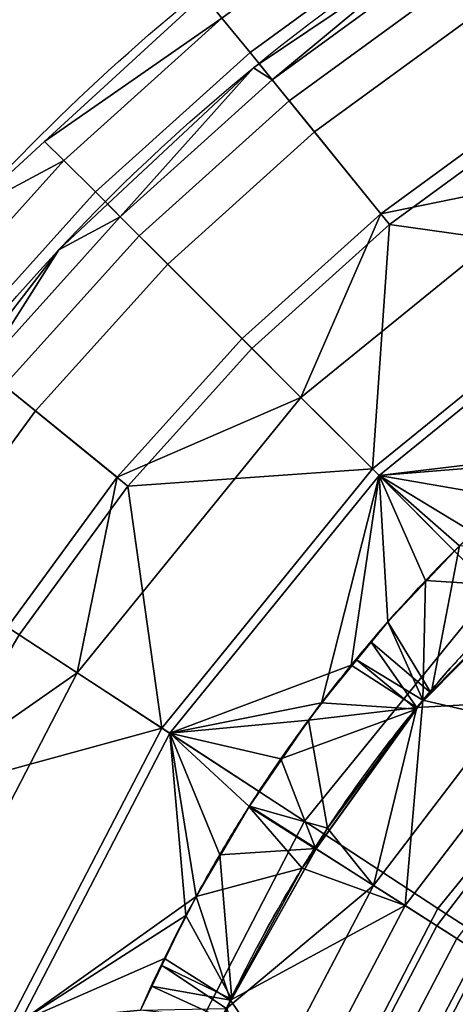
# Model space of a CAD drawing. Units: millimetres. Extents: x -51 to 255, y -80 to 226.
# Drawn here: x 13 to 60, y 66 to 172 of the extents above; entities that cross this region are included whole.
import ezdxf

# ---------------------------------------------------------------- set-up
doc = ezdxf.new("R2010")
doc.units = ezdxf.units.MM
doc.layers.add('1', color=7, linetype='Continuous', true_color=0xffffff)

msp = doc.modelspace()

# ---------------------------------------------------------------- linework, layer by layer
at = {"layer": '1', "color": 3, "linetype": 'Continuous'}
for points, knots in [([(-50.8, 0, 0), (-50.8, 13.31, 0), (-49.62, 27.11, 0), (-44.44, 55.07, 0), (-40.45, 69.22, 0), (-29.44, 97.01, 0), (-22.43, 110.65, 0), (-5.55, 136.47, 0), (4.31, 148.64, 0), (26.36, 170.69, 0), (38.53, 180.55, 0), (64.35, 197.43, 0), (77.99, 204.44, 0), (105.78, 215.45, 0), (119.93, 219.44, 0), (147.89, 224.62, 0), (161.69, 225.8, 0), (175, 225.8, 0)], [0, 0, 0, 0, 0.125, 0.125, 0.25, 0.25, 0.375, 0.375, 0.5, 0.5, 0.625, 0.625, 0.75, 0.75, 0.875, 0.875, 1, 1, 1, 1]), ([(-40.8, 0, 0), (-40.8, 12.72, 0), (-39.67, 25.91, 0), (-34.72, 52.63, 0), (-30.91, 66.15, 0), (-20.39, 92.72, 0), (-13.69, 105.75, 0), (2.44, 130.42, 0), (11.87, 142.06, 0), (32.94, 163.13, 0), (44.58, 172.56, 0), (69.25, 188.69, 0), (82.28, 195.39, 0), (108.85, 205.91, 0), (122.37, 209.72, 0), (149.09, 214.67, 0), (162.28, 215.8, 0), (175, 215.8, 0)], [0, 0, 0, 0, 0.125, 0.125, 0.25, 0.25, 0.375, 0.375, 0.5, 0.5, 0.625, 0.625, 0.75, 0.75, 0.875, 0.875, 1, 1, 1, 1]), ([(175, 124.2, 0), (167.68, 124.2, 0), (160.09, 123.55, 0), (144.71, 120.7, 0), (136.93, 118.51, 0), (121.64, 112.45, 0), (114.14, 108.6, 0), (99.94, 99.31, 0), (93.24, 93.89, 0), (81.11, 81.76, 0), (75.69, 75.06, 0), (66.4, 60.86, 0), (62.55, 53.36, 0), (56.49, 38.07, 0), (54.3, 30.29, 0), (51.45, 14.91, 0), (50.8, 7.32, 0), (50.8, 0, 0)], [0, 0, 0, 0, 0.125, 0.125, 0.25, 0.25, 0.375, 0.375, 0.5, 0.5, 0.625, 0.625, 0.75, 0.75, 0.875, 0.875, 1, 1, 1, 1]), ([(75.91, 118.09, 36.71), (73.16, 115.78, 36.71), (70.53, 113.35, 36.7), (67.95, 110.86, 36.7), (66.28, 109.25, 36.7), (64.65, 107.61, 36.7), (63.06, 105.93, 36.7), (61.76, 104.55, 36.7), (60.48, 103.14, 36.7), (59.22, 101.72, 36.7), (56.86, 99.03, 36.7), (54.6, 96.26, 36.7), (52.43, 93.42, 36.7), (50.99, 91.53, 36.7), (49.6, 89.61, 36.7), (48.25, 87.66, 36.7), (47.14, 86.06, 36.7), (46.07, 84.44, 36.7), (45.02, 82.8, 36.7), (43.11, 79.8, 36.7), (41.29, 76.72, 36.7), (39.59, 73.58, 36.7), (38.45, 71.49, 36.7), (37.37, 69.38, 36.7), (36.33, 67.23, 36.7), (35.48, 65.49, 36.7), (34.66, 63.72, 36.7), (33.88, 61.94, 36.7), (32.45, 58.68, 36.7), (31.14, 55.38, 36.7), (29.94, 52.03, 36.7), (29.15, 49.83, 36.7), (28.41, 47.61, 36.7), (27.72, 45.37, 36.7), (27.16, 43.55, 36.7), (26.59, 41.74, 36.71), (26.1, 39.9, 36.71)], [0, 0, 0, 0, 0.083333, 0.083333, 0.083333, 0.166667, 0.166667, 0.166667, 0.25, 0.25, 0.25, 0.333333, 0.333333, 0.333333, 0.416667, 0.416667, 0.416667, 0.5, 0.5, 0.5, 0.583333, 0.583333, 0.583333, 0.666667, 0.666667, 0.666667, 0.75, 0.75, 0.75, 0.833333, 0.833333, 0.833333, 0.916667, 0.916667, 0.916667, 1, 1, 1, 1]), ([(26.1, 39.9, -36.71), (27.03, 43.36, -36.71), (28.12, 46.78, -36.7), (29.28, 50.17, -36.7), (30.04, 52.36, -36.7), (30.84, 54.53, -36.7), (31.69, 56.68, -36.7), (32.39, 58.45, -36.7), (33.12, 60.2, -36.7), (33.88, 61.94, -36.7), (35.32, 65.22, -36.7), (36.87, 68.44, -36.7), (38.53, 71.61, -36.7), (39.64, 73.71, -36.7), (40.79, 75.78, -36.7), (41.99, 77.83, -36.7), (42.97, 79.51, -36.7), (43.98, 81.17, -36.7), (45.02, 82.8, -36.7), (46.94, 85.81, -36.7), (48.96, 88.76, -36.7), (51.08, 91.62, -36.7), (52.5, 93.54, -36.7), (53.96, 95.42, -36.7), (55.46, 97.27, -36.7), (56.69, 98.77, -36.7), (57.94, 100.26, -36.7), (59.22, 101.72, -36.7), (61.57, 104.39, -36.7), (64.01, 106.98, -36.7), (66.54, 109.48, -36.7), (68.2, 111.13, -36.7), (69.9, 112.74, -36.7), (71.63, 114.31, -36.7), (73.05, 115.58, -36.7), (74.45, 116.86, -36.71), (75.91, 118.09, -36.71)], [0, 0, 0, 0, 0.083333, 0.083333, 0.083333, 0.166667, 0.166667, 0.166667, 0.25, 0.25, 0.25, 0.333333, 0.333333, 0.333333, 0.416667, 0.416667, 0.416667, 0.5, 0.5, 0.5, 0.583333, 0.583333, 0.583333, 0.666667, 0.666667, 0.666667, 0.75, 0.75, 0.75, 0.833333, 0.833333, 0.833333, 0.916667, 0.916667, 0.916667, 1, 1, 1, 1])]:
    msp.add_open_spline(points, degree=3, knots=knots, dxfattribs=at)
for points in [[(62.13, 116.88, 38.83), (60.37, 115.19, 38.83), (58.66, 113.46, 38.83), (56.98, 111.69, 38.83)], [(52.93, 107.24, -38.83), (55.41, 110.06, -38.83), (57.98, 112.79, -38.83), (60.64, 115.43, -38.83)], [(56.98, 111.69, 38.83), (55.6, 110.23, 38.83), (54.25, 108.75, 38.83), (52.93, 107.24, 38.83)], [(52.93, 107.24, 38.83), (50.44, 104.41, 38.83), (48.05, 101.48, 38.83), (45.77, 98.49, 38.83)], [(48.97, 102.55, -38.83), (50.26, 104.14, -38.83), (51.58, 105.7, -38.83), (52.93, 107.24, -38.83)], [(44.35, 96.6, -38.83), (45.84, 98.62, -38.83), (47.38, 100.6, -38.83), (48.97, 102.55, -38.83)], [(45.77, 98.49, 38.83), (44.25, 96.5, 38.83), (42.78, 94.48, 38.83), (41.36, 92.42, 38.83)], [(37.96, 87.3, -38.83), (39.97, 90.47, -38.83), (42.11, 93.57, -38.83), (44.35, 96.6, -38.83)], [(41.36, 92.42, 38.83), (40.19, 90.74, 38.83), (39.06, 89.03, 38.83), (37.96, 87.3, 38.83)], [(37.96, 87.3, 38.83), (35.93, 84.12, 38.83), (34.02, 80.87, 38.83), (32.23, 77.58, 38.83)], [(34.76, 82.06, -38.83), (35.79, 83.82, -38.83), (36.86, 85.57, -38.83), (37.96, 87.3, -38.83)], [(31.12, 75.5, -38.83), (32.28, 77.71, -38.83), (33.49, 79.89, -38.83), (34.76, 82.06, -38.83)], [(32.23, 77.58, 38.83), (31.03, 75.37, 38.83), (29.88, 73.14, 38.83), (28.79, 70.89, 38.83)], [(26.22, 65.31, -38.83), (27.72, 68.74, -38.83), (29.36, 72.14, -38.83), (31.12, 75.5, -38.83)], [(28.79, 70.89, 38.83), (27.9, 69.04, 38.83), (27.04, 67.18, 38.83), (26.22, 65.31, 38.83)]]:
    msp.add_open_spline(points, degree=3, dxfattribs=at)
msp.add_rational_spline([(93.24, 97.44), (62.51, 71.66), (52.13, 32.92)], [0.511843739583, 0.488156260417, 0.511843739583], degree=2, dxfattribs=at)
for points in [[(78.27, 187.08, 36.23), (59.75, 176.28, 36.23), (69.16, 161.88, 47.35), (86.17, 171.8, 47.35)], [(86.17, 171.8, -47.35), (69.16, 161.88, -47.35), (59.75, 176.28, -36.23), (78.27, 187.08, -36.23)], [(38.04, 168.7, 28.14), (56.09, 181.88, 28.14), (53.46, 185.91, 18.99), (35, 172.44, 18.99)], [(38.04, 168.7, -28.14), (35, 172.44, -18.99), (53.46, 185.91, -18.99), (56.09, 181.88, -28.14)], [(42.25, 163.51, 36.23), (59.75, 176.28, 36.23), (56.09, 181.88, 28.14), (38.04, 168.7, 28.14)], [(56.09, 181.88, -28.14), (59.75, 176.28, -36.23), (42.25, 163.51, -36.23), (38.04, 168.7, -28.14)], [(57.43, 179.86, 0), (39.02, 167.48, 0), (40.43, 165.76, -13.48)], [(40.43, 165.76, 13.48), (39.02, 167.48, 0), (57.43, 179.86, 0)], [(40.43, 165.76, -13.48), (58.17, 178.71, -13.48), (57.43, 179.86, 0)], [(57.43, 179.86, 0), (58.17, 178.71, 13.48), (40.43, 165.76, 13.48)], [(44.99, 160.13, -26.21), (62.13, 172.64, -26.21), (58.17, 178.71, -13.48), (40.43, 165.76, -13.48)], [(40.43, 165.76, 13.48), (58.17, 178.71, 13.48), (62.13, 172.64, 26.21), (44.99, 160.13, 26.21)], [(53.1, 150.15, 47.35), (69.16, 161.88, 47.35), (59.75, 176.28, 36.23), (42.25, 163.51, 36.23)], [(42.25, 163.51, -36.23), (59.75, 176.28, -36.23), (69.16, 161.88, -47.35), (53.1, 150.15, -47.35)], [(35, 172.44, 18.99), (33.04, 174.91, 0), (15.85, 159.11, 0)], [(15.85, 159.11, 0), (33.04, 174.91, 0), (35, 172.44, -18.99)], [(15.85, 159.11, 0), (17.94, 157.06, 18.99), (35, 172.44, 18.99)], [(35, 172.44, -18.99), (17.94, 157.06, -18.99), (15.85, 159.11, 0)], [(35, 172.44, 18.99), (17.94, 157.06, 18.99), (21.35, 153.65, 28.14), (38.04, 168.7, 28.14)], [(21.35, 153.65, -28.14), (17.94, 157.06, -18.99), (35, 172.44, -18.99), (38.04, 168.7, -28.14)], [(52.15, 151.31, -35.61), (68.35, 163.13, -35.61), (62.13, 172.64, -26.21), (44.99, 160.13, -26.21)], [(44.99, 160.13, 26.21), (62.13, 172.64, 26.21), (68.35, 163.13, 35.61), (52.15, 151.31, 35.61)], [(38.04, 168.7, 28.14), (21.35, 153.65, 28.14), (26.08, 148.92, 36.23), (42.25, 163.51, 36.23)], [(38.04, 168.7, -28.14), (42.25, 163.51, -36.23), (26.08, 148.92, -36.23), (21.35, 153.65, -28.14)], [(38.41, 167.06, 0), (22.65, 152.33, 0), (24.03, 150.97, -13.48)], [(24.03, 150.97, 13.48), (22.65, 152.33, 0), (38.41, 167.06, 0)], [(24.03, 150.97, -13.48), (40.43, 165.76, -13.48), (38.41, 167.06, 0)], [(38.41, 167.06, 0), (40.43, 165.76, 13.48), (24.03, 150.97, 13.48)], [(40.43, 165.76, -13.48), (39.02, 167.48, 0), (38.41, 167.06, 0)], [(38.41, 167.06, 0), (39.02, 167.48, 0), (40.43, 165.76, 13.48)], [(40.43, 165.76, -13.48), (24.03, 150.97, -13.48), (29.15, 145.85, -26.21), (44.99, 160.13, -26.21)], [(44.99, 160.13, 26.21), (29.15, 145.85, 26.21), (24.03, 150.97, 13.48), (40.43, 165.76, 13.48)], [(42.25, 163.51, 36.23), (26.08, 148.92, 36.23), (38.24, 136.76, 47.35), (53.1, 150.15, 47.35)], [(53.1, 150.15, -47.35), (38.24, 136.76, -47.35), (26.08, 148.92, -36.23), (42.25, 163.51, -36.23)], [(73.26, 155.62, -39.31), (68.35, 163.13, -35.61), (52.15, 151.31, -35.61)], [(52.15, 151.31, 35.61), (68.35, 163.13, 35.61), (73.26, 155.62, 39.31)], [(79.24, 146.47, 50.8), (69.16, 161.88, 47.35), (53.1, 150.15, 47.35)], [(53.1, 150.15, -47.35), (69.16, 161.88, -47.35), (79.24, 146.47, -50.8)], [(44.99, 160.13, -26.21), (29.15, 145.85, -26.21), (37.18, 137.82, -35.61), (52.15, 151.31, -35.61)], [(52.15, 151.31, 35.61), (37.18, 137.82, 35.61), (29.15, 145.85, 26.21), (44.99, 160.13, 26.21)], [(17.94, 157.06, 18.99), (15.85, 159.11, 0), (7.57, 151.5, 0)], [(7.57, 151.5, 0), (15.85, 159.11, 0), (17.94, 157.06, -18.99)], [(2.56, 140, 18.99), (17.94, 157.06, 18.99), (7.57, 151.5, 0)], [(21.35, 153.65, 28.14), (17.94, 157.06, 18.99), (2.56, 140, 18.99), (6.3, 136.96, 28.14)], [(7.57, 151.5, 0), (17.94, 157.06, -18.99), (2.56, 140, -18.99)], [(2.56, 140, -18.99), (17.94, 157.06, -18.99), (21.35, 153.65, -28.14), (6.3, 136.96, -28.14)], [(43.53, 131.47, -39.31), (73.26, 155.62, -39.31), (52.15, 151.31, -35.61)], [(43.53, 131.47, -39.31), (51.97, 123.03, -40.79), (79.79, 145.63, -40.79), (73.26, 155.62, -39.31)], [(52.15, 151.31, 35.61), (73.26, 155.62, 39.31), (43.53, 131.47, 39.31)], [(73.26, 155.62, 39.31), (79.79, 145.63, 40.79), (51.97, 123.03, 40.79), (43.53, 131.47, 39.31)], [(6.3, 136.96, 28.14), (11.49, 132.75, 36.23), (26.08, 148.92, 36.23), (21.35, 153.65, 28.14)], [(6.3, 136.96, -28.14), (21.35, 153.65, -28.14), (26.08, 148.92, -36.23), (11.49, 132.75, -36.23)], [(24.03, 150.97, -13.48), (22.65, 152.33, 0), (17.4, 147.42, 0)], [(17.4, 147.42, 0), (22.65, 152.33, 0), (24.03, 150.97, 13.48)], [(52.15, 151.31, -35.61), (37.18, 137.82, -35.61), (43.53, 131.47, -39.31)], [(43.53, 131.47, 39.31), (37.18, 137.82, 35.61), (52.15, 151.31, 35.61)], [(9.24, 134.57, -13.48), (24.03, 150.97, -13.48), (17.4, 147.42, 0)], [(14.87, 130.01, -26.21), (29.15, 145.85, -26.21), (24.03, 150.97, -13.48), (9.24, 134.57, -13.48)], [(17.4, 147.42, 0), (24.03, 150.97, 13.48), (9.24, 134.57, 13.48)], [(9.24, 134.57, 13.48), (24.03, 150.97, 13.48), (29.15, 145.85, 26.21), (14.87, 130.01, 26.21)], [(53.1, 150.15, 47.35), (38.24, 136.76, 47.35), (51.26, 123.74, 50.8)], [(51.26, 123.74, -50.8), (38.24, 136.76, -47.35), (53.1, 150.15, -47.35)], [(51.26, 123.74, 50.8), (79.24, 146.47, 50.8), (53.1, 150.15, 47.35)], [(53.1, 150.15, -47.35), (79.24, 146.47, -50.8), (51.26, 123.74, -50.8)], [(24.85, 121.9, 47.35), (38.24, 136.76, 47.35), (26.08, 148.92, 36.23), (11.49, 132.75, 36.23)], [(11.49, 132.75, -36.23), (26.08, 148.92, -36.23), (38.24, 136.76, -47.35), (24.85, 121.9, -47.35)], [(17.4, 147.42, 0), (8.19, 135.46, 0), (9.24, 134.57, -13.48)], [(9.24, 134.57, 13.48), (8.19, 135.46, 0), (17.4, 147.42, 0)], [(23.69, 122.85, -35.61), (37.18, 137.82, -35.61), (29.15, 145.85, -26.21), (14.87, 130.01, -26.21)], [(14.87, 130.01, 26.21), (29.15, 145.85, 26.21), (37.18, 137.82, 35.61), (23.69, 122.85, 35.61)], [(89.31, 131.07, 47.35), (79.24, 146.47, 50.8), (51.26, 123.74, 50.8), (64.27, 110.73, 47.35)], [(89.31, 131.07, -47.35), (64.27, 110.73, -47.35), (51.26, 123.74, -50.8), (79.24, 146.47, -50.8)], [(79.79, 145.63, -40.79), (51.97, 123.03, -40.79), (70.63, 124.54, -38.83)], [(51.97, 123.03, 40.79), (79.79, 145.63, 40.79), (71.77, 125.42, 38.82)], [(43.53, 131.47, -39.31), (37.18, 137.82, -35.61), (23.69, 122.85, -35.61)], [(23.69, 122.85, 35.61), (37.18, 137.82, 35.61), (43.53, 131.47, 39.31)], [(51.26, 123.74, 50.8), (38.24, 136.76, 47.35), (24.85, 121.9, 47.35)], [(24.85, 121.9, -47.35), (38.24, 136.76, -47.35), (51.26, 123.74, -50.8)], [(9.24, 134.57, -13.48), (-3.71, 116.83, -13.48), (2.36, 112.87, -26.21), (14.87, 130.01, -26.21)], [(14.87, 130.01, 26.21), (2.36, 112.87, 26.21), (-3.71, 116.83, 13.48), (9.24, 134.57, 13.48)], [(11.49, 132.75, 36.23), (-1.28, 115.25, 36.23), (13.12, 105.84, 47.35), (24.85, 121.9, 47.35)], [(24.85, 121.9, -47.35), (13.12, 105.84, -47.35), (-1.28, 115.25, -36.23), (11.49, 132.75, -36.23)], [(23.69, 122.85, -35.61), (19.38, 101.74, -39.31), (43.53, 131.47, -39.31)], [(19.38, 101.74, -39.31), (29.37, 95.21, -40.79), (51.97, 123.03, -40.79), (43.53, 131.47, -39.31)], [(43.53, 131.47, 39.31), (19.38, 101.74, 39.31), (23.69, 122.85, 35.61)], [(43.53, 131.47, 39.31), (51.97, 123.03, 40.79), (29.37, 95.21, 40.79), (19.38, 101.74, 39.31)], [(14.87, 130.01, -26.21), (2.36, 112.87, -26.21), (11.87, 106.65, -35.61), (23.69, 122.85, -35.61)], [(23.69, 122.85, 35.61), (11.87, 106.65, 35.61), (2.36, 112.87, 26.21), (14.87, 130.01, 26.21)], [(71.77, 125.42, 38.82), (66.11, 120.6, 38.83), (51.97, 123.03, 40.79)], [(60.64, 115.43, -38.83), (70.63, 124.54, -38.83), (51.97, 123.03, -40.79)], [(24.85, 121.9, 47.35), (28.53, 95.76, 50.8), (51.26, 123.74, 50.8)], [(51.26, 123.74, -50.8), (28.53, 95.76, -50.8), (24.85, 121.9, -47.35)], [(43.93, 85.69, 47.35), (64.27, 110.73, 47.35), (51.26, 123.74, 50.8), (28.53, 95.76, 50.8)], [(43.93, 85.69, -47.35), (28.53, 95.76, -50.8), (51.26, 123.74, -50.8), (64.27, 110.73, -47.35)], [(23.69, 122.85, -35.61), (11.87, 106.65, -35.61), (19.38, 101.74, -39.31)], [(19.38, 101.74, 39.31), (11.87, 106.65, 35.61), (23.69, 122.85, 35.61)], [(48.97, 102.55, -38.83), (51.97, 123.03, -40.79), (29.37, 95.21, -40.79)], [(45.77, 98.49, 38.83), (29.37, 95.21, 40.79), (51.97, 123.03, 40.79)], [(51.97, 123.03, 40.79), (52.93, 107.24, 38.83), (45.77, 98.49, 38.83)], [(48.97, 102.55, -38.83), (52.93, 107.24, -38.83), (51.97, 123.03, -40.79)], [(51.97, 123.03, -40.79), (60.12, 114.88, -38.83), (60.64, 115.43, -38.83)], [(52.93, 107.24, -38.83), (60.12, 114.88, -38.83), (51.97, 123.03, -40.79)], [(51.97, 123.03, 40.79), (66.11, 120.6, 38.83), (62.13, 116.88, 38.83)], [(51.97, 123.03, 40.79), (60.13, 114.87, 38.83), (56.98, 111.69, 38.83)], [(56.98, 111.69, 38.83), (52.93, 107.24, 38.83), (51.97, 123.03, 40.79)], [(62.13, 116.88, 38.83), (60.13, 114.87, 38.83), (51.97, 123.03, 40.79)], [(24.85, 121.9, 47.35), (13.12, 105.84, 47.35), (28.53, 95.76, 50.8)], [(28.53, 95.76, -50.8), (13.12, 105.84, -47.35), (24.85, 121.9, -47.35)], [(56.98, 111.69, 38.83), (62.13, 116.88, 38.83), (68.8, 110.93, 36.71)], [(60.64, 115.43, -38.83), (52.93, 107.24, -38.83), (57.59, 99.54, -36.7)], [(57.59, 99.54, -36.7), (72.18, 114.32, -36.71), (60.64, 115.43, -38.83)], [(56.71, 98.78, 36.7), (52.93, 107.24, 38.83), (56.98, 111.69, 38.83)], [(56.98, 111.69, 38.83), (68.8, 110.93, 36.71), (56.71, 98.78, 36.7)], [(58.33, 76.27, 36.23), (76.44, 98.56, 36.23), (64.27, 110.73, 47.35), (43.93, 85.69, 47.35)], [(64.27, 110.73, -47.35), (76.44, 98.56, -36.23), (58.33, 76.27, -36.23), (43.93, 85.69, -47.35)], [(19.38, 101.74, -39.31), (11.87, 106.65, -35.61), (1.87, 89.52, -35.61)], [(1.87, 89.52, 35.61), (11.87, 106.65, 35.61), (19.38, 101.74, 39.31)], [(56.71, 98.78, 36.7), (49.55, 103.11, 38.83), (52.93, 107.24, 38.83)], [(52.93, 107.24, -38.83), (51.09, 105.07, -38.83), (57.59, 99.54, -36.7)], [(28.53, 95.76, 50.8), (13.12, 105.84, 47.35), (3.2, 88.83, 47.35)], [(3.2, 88.83, -47.35), (13.12, 105.84, -47.35), (28.53, 95.76, -50.8)], [(51.09, 105.07, -38.83), (48.97, 102.55, -38.83), (56.05, 97.99, -36.7)], [(56.05, 97.99, -36.7), (57.59, 99.54, -36.7), (51.09, 105.07, -38.83)], [(66.48, 98.54, -32.8), (61.26, 103.26, -36.7), (56.05, 97.99, -36.7)], [(56.71, 98.78, 36.7), (61.2, 103.31, 36.7), (69.46, 95.83, 29.96)], [(29.37, 95.21, -40.79), (44.35, 96.6, -38.83), (48.97, 102.55, -38.83)], [(56.05, 97.99, -36.7), (48.97, 102.55, -38.83), (44.35, 96.6, -38.83)], [(45.77, 98.49, 38.83), (49.55, 103.11, 38.83), (56.01, 97.81, 36.7)], [(56.71, 98.78, 36.7), (56.01, 97.81, 36.7), (49.55, 103.11, 38.83)], [(1.87, 89.52, -35.61), (2.13, 68.44, -39.31), (19.38, 101.74, -39.31)], [(19.38, 101.74, 39.31), (2.13, 68.44, 39.31), (1.87, 89.52, 35.61)], [(2.13, 68.44, -39.31), (13.22, 64.05, -40.79), (29.37, 95.21, -40.79), (19.38, 101.74, -39.31)], [(19.38, 101.74, 39.31), (29.37, 95.21, 40.79), (13.22, 64.05, 40.79), (2.13, 68.44, 39.31)], [(29.37, 95.21, 40.79), (45.77, 98.49, 38.83), (41.36, 92.42, 38.83)], [(41.36, 92.42, 38.83), (45.77, 98.49, 38.83), (56.01, 97.81, 36.7)], [(46.42, 84.96, -36.7), (56.05, 97.99, -36.7), (44.35, 96.6, -38.83)], [(54.77, 76.6, 29.96), (45.16, 82.71, 36.7), (56.71, 98.78, 36.7)], [(56.05, 97.99, -36.7), (46.42, 84.96, -36.7), (51.38, 78.76, -32.8)], [(51.38, 78.76, -32.8), (66.48, 98.54, -32.8), (56.05, 97.99, -36.7)], [(58.22, 74.4, -26.31), (72.49, 93.08, -26.31), (66.48, 98.54, -32.8), (51.38, 78.76, -32.8)], [(56.71, 98.78, 36.7), (69.46, 95.83, 29.96), (54.77, 76.6, 29.96)], [(81.16, 93.84, 28.14), (76.44, 98.56, 36.23), (58.33, 76.27, 36.23), (63.93, 72.62, 28.14)], [(63.93, 72.62, -28.14), (58.33, 76.27, -36.23), (76.44, 98.56, -36.23), (81.16, 93.84, -28.14)], [(56.01, 97.81, 36.7), (45.13, 82.67, 36.7), (41.36, 92.42, 38.83)], [(3.2, 88.83, 47.35), (12.29, 64.42, 50.8), (28.53, 95.76, 50.8)], [(28.53, 95.76, -50.8), (12.29, 64.42, -50.8), (3.2, 88.83, -47.35)], [(28.53, 95.76, 50.8), (12.29, 64.42, 50.8), (29.4, 57.64, 47.35), (43.93, 85.69, 47.35)], [(29.4, 57.64, -47.35), (12.29, 64.42, -50.8), (28.53, 95.76, -50.8), (43.93, 85.69, -47.35)], [(29.37, 95.21, -40.79), (39.05, 88.88, -38.83), (44.35, 96.6, -38.83)], [(44.35, 96.6, -38.83), (37.98, 87.34, -38.83), (46.42, 84.96, -36.7)], [(54.77, 76.6, 29.96), (69.46, 95.83, 29.96), (74.39, 91.36, 23.47), (60.38, 73.02, 23.47)], [(31.12, 75.5, -38.83), (29.37, 95.21, -40.79), (13.22, 64.05, -40.79)], [(13.22, 64.05, 40.79), (29.37, 95.21, 40.79), (32.23, 77.58, 38.83)], [(29.37, 95.21, -40.79), (31.12, 75.5, -38.83), (34.76, 82.06, -38.83)], [(34.76, 82.06, -38.83), (37.96, 87.3, -38.83), (29.37, 95.21, -40.79)], [(37.96, 87.3, -38.83), (39.05, 88.88, -38.83), (29.37, 95.21, -40.79)], [(29.37, 95.21, 40.79), (39.02, 88.9, 38.83), (37.96, 87.3, 38.83)], [(37.96, 87.3, 38.83), (32.23, 77.58, 38.83), (29.37, 95.21, 40.79)], [(41.36, 92.42, 38.83), (39.02, 88.9, 38.83), (29.37, 95.21, 40.79)], [(62.56, 71.63, -19.97), (76.3, 89.62, -19.97), (72.49, 93.08, -26.31), (58.22, 74.4, -26.31)], [(37.96, 87.3, 38.83), (41.36, 92.42, 38.83), (45.13, 82.67, 36.7)], [(32.23, 77.58, 38.83), (37.93, 87.26, 38.83), (43.66, 80.63, 36.7)], [(37.96, 87.3, -38.83), (34.76, 82.06, -38.83), (45.19, 82.76, -36.7)], [(45.13, 82.67, 36.7), (37.93, 87.26, 38.83), (37.96, 87.3, 38.83)], [(37.93, 87.26, 38.83), (45.13, 82.67, 36.7), (43.66, 80.63, 36.7)], [(45.19, 82.76, -36.7), (37.98, 87.34, -38.83), (37.96, 87.3, -38.83)], [(37.98, 87.34, -38.83), (45.19, 82.76, -36.7), (46.42, 84.96, -36.7)], [(43.93, 85.69, 47.35), (29.4, 57.64, 47.35), (45.4, 51.31, 36.23), (58.33, 76.27, 36.23)], [(43.93, 85.69, -47.35), (58.33, 76.27, -36.23), (45.4, 51.31, -36.23), (29.4, 57.64, -47.35)], [(46.42, 84.96, -36.7), (45.17, 82.72, -36.7), (51.38, 78.76, -32.8)], [(34.76, 82.06, -38.83), (31.12, 75.5, -38.83), (36.06, 66.49, -36.7)], [(36.06, 66.49, -36.7), (45.19, 82.76, -36.7), (34.76, 82.06, -38.83)], [(51.38, 78.76, -32.8), (45.17, 82.72, -36.7), (35.48, 65.46, -36.7)], [(43.66, 80.63, 36.7), (45.16, 82.71, 36.7), (54.77, 76.6, 29.96)], [(43.66, 80.63, 36.7), (35.92, 66.39, 36.7), (32.23, 77.58, 38.83)], [(35.92, 66.39, 36.7), (43.66, 80.63, 36.7), (54.77, 76.6, 29.96)], [(35.48, 65.46, -36.7), (39.83, 56.71, -32.8), (51.38, 78.76, -32.8)], [(47.31, 53.57, -26.31), (58.22, 74.4, -26.31), (51.38, 78.76, -32.8), (39.83, 56.71, -32.8)], [(32.23, 77.58, 38.83), (28.79, 70.89, 38.83), (13.22, 64.05, 40.79)], [(35.92, 66.39, 36.7), (28.79, 70.89, 38.83), (32.23, 77.58, 38.83)], [(54.77, 76.6, 29.96), (43.54, 55.15, 29.96), (35.92, 66.39, 36.7)], [(43.54, 55.15, 29.96), (54.77, 76.6, 29.96), (60.38, 73.02, 23.47), (49.68, 52.57, 23.47)], [(13.22, 64.05, -40.79), (26.22, 65.31, -38.83), (31.12, 75.5, -38.83)], [(31.12, 75.5, -38.83), (28.53, 70.11, -38.83), (36.06, 66.49, -36.7)], [(63.93, 72.62, 28.14), (58.33, 76.27, 36.23), (45.4, 51.31, 36.23), (51.61, 48.85, 28.14)], [(51.61, 48.85, -28.14), (45.4, 51.31, -36.23), (58.33, 76.27, -36.23), (63.93, 72.62, -28.14)], [(52.06, 51.58, -19.97), (62.56, 71.63, -19.97), (58.22, 74.4, -26.31), (47.31, 53.57, -26.31)], [(49.68, 52.57, 23.47), (60.38, 73.02, 23.47), (64.06, 70.67, 16.98), (53.7, 50.89, 16.98)], [(51.61, 48.85, 28.14), (56.09, 47.07, 18.99), (67.96, 69.98, 18.99), (63.93, 72.62, 28.14)], [(63.93, 72.62, -28.14), (67.96, 69.98, -18.99), (56.09, 47.07, -18.99), (51.61, 48.85, -28.14)], [(55.92, 49.96, -11.5), (66.08, 69.39, -11.5), (62.56, 71.63, -19.97), (52.06, 51.58, -19.97)], [(28.79, 70.89, 38.83), (26.22, 65.31, 38.83), (13.22, 64.05, 40.79)], [(27.41, 67.89, 38.83), (28.79, 70.89, 38.83), (35.92, 66.39, 36.7)], [(53.7, 50.89, 16.98), (64.06, 70.67, 16.98), (67.09, 68.74, 7.14), (57.02, 49.5, 7.14)], [(35.48, 65.46, -36.7), (28.53, 70.11, -38.83), (26.22, 65.31, -38.83)], [(35.48, 65.46, -36.7), (36.06, 66.49, -36.7), (28.53, 70.11, -38.83)], [(66.08, 69.39, -11.5), (55.92, 49.96, -11.5), (60.27, 54.93)], [(67.96, 69.98, 18.99), (56.09, 47.07, 18.99), (60.55, 48.23, 0)], [(60.55, 48.23, 0), (56.09, 47.07, -18.99), (67.96, 69.98, -18.99)], [(-7.82, 33.83, -39.31), (3.91, 31.66, -40.79), (13.22, 64.05, -40.79), (2.13, 68.44, -39.31)], [(2.13, 68.44, 39.31), (13.22, 64.05, 40.79), (3.91, 31.66, 40.79), (-7.82, 33.83, 39.31)], [(60.27, 54.93), (57.02, 49.5, 7.14), (67.09, 68.74, 7.14)], [(26.22, 65.31, 38.83), (27.41, 67.89, 38.83), (35.16, 64.34, 36.7)], [(35.92, 66.39, 36.7), (35.16, 64.34, 36.7), (27.41, 67.89, 38.83)], [(43.54, 55.15, 29.96), (33.35, 59.45, 36.7), (35.92, 66.39, 36.7)]]:
    msp.add_3dface(points, dxfattribs=at)

doc.saveas('drawing.dxf')
